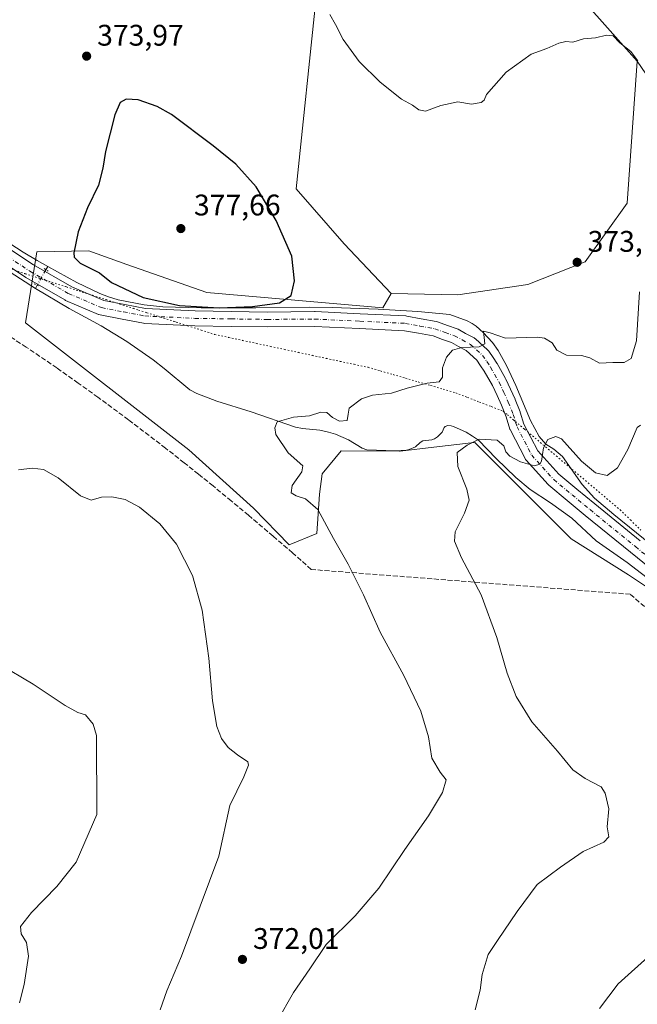
# Model space of a CAD drawing. Units: metres. Extents: x 590604 to 594055, y 4712828 to 4715189.
# Drawn here: x 592365 to 592573, y 4714578 to 4714909 of the extents above; entities that cross this region are included whole.
import ezdxf

# ---------------------------------------------------------------- set-up
doc = ezdxf.new("R2010")
doc.units = ezdxf.units.M
doc.header["$MEASUREMENT"] = 0
for name, pattern in [('DGN Style 3', [2.307223458686699, 1.648016756204785, -0.6592067024819142]), ('DGN Style 4', [2.6384748266838614, 1.318413404963828, -0.6592067024819142, 0.001648016756204785, -0.6592067024819142]), ('DGN Style 5', [1.1536117293433497, 0.4944050268614355, -0.6592067024819142])]:
    doc.linetypes.add(name, pattern=pattern)
for name, color, linetype, lineweight in [('Conducción de agua lineal', 4, 'DGN Style 3', 0), ('Corriente natural lineal', 142, 'Continuous', 13), ('Corriente natural lineal oculto', 9, 'DGN Style 4', 13), ('Cultivos herbáceos CxS', 92, 'Continuous', 0), ('Cultivos leñosos CxS', 92, 'Continuous', 0), ('Curva de nivel maestra', 30, 'Continuous', 30), ('Curva de nivel normal', 30, 'Continuous', 0), ('Pista no pavimentada Cxs', 111, 'Continuous', 0), ('Pista no pavimentada eje', 91, 'DGN Style 4', 0), ('Puente lineal', 2, 'DGN Style 5', 0), ('Punto de cota en terreno', 7, 'Continuous', 0), ('Rótulo de punto de cota en terreno', 7, 'Continuous', 0), ('Suelo desnudo CxS', 253, 'Continuous', 0), ('Vía pecuaria eje', 92, 'DGN Style 5', 0)]:
    doc.layers.add(name, color=color, linetype=linetype, lineweight=lineweight)
doc.styles.add('Style-Arial', font='txt')

# ---------------------------------------------------------------- blocks, each defined once
blk = doc.blocks.new('*U10')
at = {"layer": 'Cultivos herbáceos CxS', "color": 92, "linetype": 'Continuous', "lineweight": 0}
for points in [[(592872.4024999999, 4714859.7689, 366.9385000000038), (592835.9534999998, 4714831.835300001, 366.016300000003), (592820.0264999997, 4714829.0625, 364.4079999999958), (592812.6911000004, 4714826.737500001, 363.8549000000057), (592803.1665000003, 4714819.3189, 363.2927999999956), (592800.3382000001, 4714799.7269, 364.4940999999963), (592790.0571, 4714779.7139, 365.4275999999954), (592789.6089000005, 4714778.8411, 365.468200000003), (592778.5349000003, 4714758.7609, 365.1633000000002), (592767.0926000001, 4714763.0001, 364.7062000000006), (592769.2783000004, 4714805.0659, 360.4244999999937), (592765.1262999997, 4714808.529300001, 359.5584999999992), (592761.7982999999, 4714805.7543, 359.2262999999948), (592760.9731000002, 4714805.066099999, 359.1809000000067), (592756.0099, 4714790.0255, 358.9777999999933), (592745.6218999998, 4714784.481100001, 357.7476000000024), (592748.7028999999, 4714849.4516, 358.5546000000031), (592729.0927999998, 4714880.998400001, 358.3934000000008), (592582.4265000002, 4714880.706700001, 367.7692999999999), (592572.5442000004, 4714895.355900001, 370.0525000000052), (592545.2917, 4714926.045100001, 368.2446999999956)], [(592464.6755999997, 4714917.983700001, 370.1637999999948), (592457.7647000002, 4714852.3389, 374.1934000000037), (592473.8869000003, 4714833.912500001, 373.6466999999975), (592489.7056999998, 4714817.1633, 372.8503000000055), (592486.9495000001, 4714812.362700001, 372.8499000000011), (592427.6926999995, 4714817.478499999, 376.6230999999971), (592400.8353000004, 4714826.857200001, 376.2516999999934), (592388.0460000001, 4714831.546599999, 375.4744000000064), (592370.5673000002, 4714831.120300001, 374.1043999999966), (592366.7307000002, 4714807.247, 373.2605999999942), (592421.7243999997, 4714764.6162, 371.7535000000062), (592443.4660999998, 4714745.005999999, 372.2375000000029), (592455.4027000006, 4714732.643100001, 372.6413999999932), (592464.7814999997, 4714736.479900001, 371.5048999999999), (592465.6341000004, 4714749.695400001, 369.061600000001), (592466.4867000004, 4714756.5163, 368.724000000002), (592472.8794999998, 4714764.261, 368.1916999999958), (592492.5799000004, 4714764.158500001, 367.2388999999966), (592492.7653000001, 4714764.179500001, 367.2173000000039), (592504.0586999999, 4714765.472300001, 365.9784000000073), (592516.6785000004, 4714766.917300001, 365.4226999999955), (592517.9024999999, 4714767.057499999, 365.4373999999953), (592550.2660999997, 4714734.6799, 362.875), (592569.5897000004, 4714722.516899999, 361.2783999999957), (592629.8108999999, 4714682.348099999, 358.9140000000043)]]:
    blk.add_polyline3d(points, dxfattribs=at)
blk = doc.blocks.new('5PATER')
at = {"layer": 'Cultivos herbáceos CxS', "linetype": 'Continuous', "lineweight": 0}
h = blk.add_hatch(color=51, dxfattribs=at)
edge = h.paths.add_edge_path()
edge.add_ellipse((0, 0), major_axis=(-0.1095731443231308, -0.1110710700762829), ratio=0.9994222409660322, start_angle=0, end_angle=360)
blk = doc.blocks.new('*U14')
at = {"layer": 'Pista no pavimentada Cxs', "color": 111, "linetype": 'Continuous', "lineweight": 0}
for points in [[(592360.0828999998, 4714833.009500001, 374.3654999999999), (592369.4785000002, 4714826.833500001, 374.3460999999952), (592382.3622000003, 4714819.384099999, 374.4701999999961), (592393.0477, 4714814.803900001, 374.6064000000042), (592400.199, 4714813.424799999, 374.7700000000041), (592407.1624999996, 4714812.0789, 374.895199999999), (592423.8628000002, 4714811.294199999, 375.2740999999951), (592435.9776999997, 4714811.109800001, 375.3076000000001), (592448.0635000002, 4714810.930299999, 374.9860999999946), (592463.9999000002, 4714811.0601, 374.1619000000064), (592464.1284999996, 4714811.0573, 374.1545000000042), (592479.3186999997, 4714810.337300001, 373.2881000000052), (592494.6589000003, 4714809.6073, 372.148000000001), (592494.9824999999, 4714809.570599999, 372.125199999995), (592499.8468000004, 4714808.679, 371.7862000000023), (592504.9276000002, 4714807.743799999, 371.4308000000019), (592505.3183000004, 4714807.638599999, 371.3993999999948), (592508.7241000002, 4714806.418299999, 371.0954000000056), (592511.9050000003, 4714805.2762, 370.8405999999959), (592512.2378000002, 4714805.127699999, 370.8126000000047), (592514.8062000005, 4714803.748500001, 370.695200000002), (592517.6546, 4714802.224400001, 370.4909999999945), (592517.9170000004, 4714802.0624, 370.462400000004), (592518.1573999999, 4714801.8694, 370.4312000000064), (592522.1974, 4714798.194399999, 369.9245999999985), (592522.4302000003, 4714797.952099999, 369.8962999999931), (592522.5921999998, 4714797.736400001, 369.8686000000016), (592524.0028999997, 4714795.6304, 369.5718000000052), (592525.2735000001, 4714793.7294, 369.3359999999957), (592525.3607000001, 4714793.5891, 369.320000000007), (592528.2562999995, 4714788.563100001, 368.7439000000013), (592528.3673, 4714788.346799999, 368.7165999999997), (592529.9113999996, 4714784.9387, 368.2309999999998), (592531.4304999998, 4714781.600600001, 367.7556000000041), (592531.4744999995, 4714781.498000001, 367.741599999994), (592533.1195, 4714777.408, 367.2287000000069), (592533.1492999997, 4714777.330200001, 367.2191000000021), (592533.1859999998, 4714777.221799999, 367.2057000000059), (592534.4263000004, 4714773.258500001, 366.6971999999951), (592539.0844000002, 4714764.227299999, 365.4956999999995), (592546.1549000005, 4714756.364800001, 364.2507000000041), (592552.1771999998, 4714751.3926, 363.5231000000058), (592558.2210999997, 4714746.397600001, 363.0495999999985), (592573.4598000003, 4714733.977800001, 361.6748999999982)], [(592585.5640000004, 4714717.6555, 360.559699999998), (592570.3004000001, 4714730.102399999, 361.554099999994), (592555.0491000004, 4714742.532600001, 362.9309999999969), (592548.9929999998, 4714747.537599999, 363.4921999999933), (592542.8208, 4714752.6336, 364.1977000000043), (592542.5612000005, 4714752.883400001, 364.2369000000036), (592535.1512000002, 4714761.123400001, 365.3065000000061), (592534.9528000001, 4714761.374600001, 365.334600000002), (592534.7882000003, 4714761.6491, 365.3677000000025), (592529.8832, 4714771.1591, 366.2823999999964), (592529.7559000002, 4714771.449999999, 366.3123999999953), (592529.7192000002, 4714771.5584, 366.3248000000021), (592528.4437999995, 4714775.634, 366.8735000000015), (592526.8564999999, 4714779.580399999, 367.4982000000018), (592525.3587999997, 4714782.8715, 367.9907999999996), (592523.8630999997, 4714786.172499999, 368.3837000000058), (592521.0703999996, 4714791.02, 369.0659000000014), (592519.8472999996, 4714792.8498, 369.3077000000048), (592518.6074999999, 4714794.7007, 369.5418000000063), (592515.0221999995, 4714797.962099999, 370.0339999999997), (592512.4440000001, 4714799.341700001, 370.2538000000059), (592510.0357999997, 4714800.6348, 370.5437999999995), (592507.0361000003, 4714801.7119, 370.8184999999939), (592503.8229, 4714802.863100001, 371.1665000000066), (592498.9434000002, 4714803.7612, 371.5938000000024), (592494.2539999997, 4714804.6209, 371.9814999999944), (592479.0815000003, 4714805.342900001, 373.1073999999935), (592463.9611000001, 4714806.059599999, 374.0047999999952), (592448.0652999999, 4714805.9301, 374.7678000000014), (592448.0180000003, 4714805.930400001, 374.7697999999946), (592435.9024999999, 4714806.110400001, 374.9980000000069), (592423.7471000003, 4714806.295399999, 375.022100000002), (592423.6677999999, 4714806.297900001, 375.0218000000023), (592406.7478, 4714807.092900001, 374.7799999999988), (592406.4107999997, 4714807.131800001, 374.7728000000061), (592399.2511999998, 4714808.5154, 374.5604000000022), (592391.8367, 4714809.9453, 374.3819999999978), (592391.4550000001, 4714810.050899999, 374.3763000000035), (592391.3251999998, 4714810.102299999, 374.3755999999994), (592380.2551999995, 4714814.847300001, 374.2458999999944), (592379.9894000003, 4714814.9804, 374.2480999999971), (592366.9137000004, 4714822.5408, 374.3758999999991), (592366.7918999996, 4714822.616000001, 374.3717999999935), (592357.3372999998, 4714828.830700001, 374.3962999999931)]]:
    blk.add_polyline3d(points, dxfattribs=at)

msp = doc.modelspace()

# ---------------------------------------------------------------- linework, layer by layer
at = {"layer": 'Conducción de agua lineal', "color": 4, "linetype": 'DGN Style 3', "lineweight": 0}
msp.add_polyline3d([(592642.8655000003, 4714652.821000001, 358.1683000000049), (592570.1952999998, 4714716.004600001, 361.5806000000011), (592462.8721000003, 4714724.336100001, 372.3690999999963), (592456.5747999996, 4714729.9329, 372.7293999999966), (592450.0115, 4714735.561600001, 372.6055000000051), (592446.4813999999, 4714738.5134, 372.5246000000043), (592441.7984999996, 4714742.545100001, 372.4339999999939), (592435.9583999999, 4714747.374299999, 372.2157000000007), (592429.8348000003, 4714752.413899999, 371.9562000000006), (592424.9256999996, 4714756.3968, 371.8010999999969), (592420.0987999998, 4714760.2125, 371.7109999999957), (592413.8311000001, 4714765.1801, 371.7338000000018), (592401.3600000005, 4714774.694900001, 371.9930000000023), (592391.1200000001, 4714782.267700001, 372.1373000000021), (592384.4200999998, 4714787.019300001, 372.2440999999963), (592377.2878000002, 4714792.130899999, 372.4217999999965), (592366.9769000001, 4714799.131800001, 372.7785000000004), (592357.5393000003, 4714805.251399999, 373.2793999999994)], dxfattribs=at)
at = {"layer": 'Corriente natural lineal', "color": 142, "linetype": 'Continuous', "lineweight": 13, "extrusion": (0.02239072409970625, 0.03955730255168714, 0.9989664034836834), "elevation": 200143.289869595, "flags": 128}
msp.add_lwpolyline([(1806980.308267925, -4390358.498062916), (1806980.308267925, -4390359.774060135)], dxfattribs=at)
at = {"layer": 'Corriente natural lineal', "color": 142, "linetype": 'Continuous', "lineweight": 13, "extrusion": (-0.03325453515786183, -0.05833082893354526, 0.9977432787482761), "elevation": -294344.9236457768, "flags": 128}
msp.add_lwpolyline([(-1820493.653246487, 4379451.336776), (-1820493.653246487, 4379450.106588673)], dxfattribs=at)
at = {"layer": 'Corriente natural lineal', "color": 142, "linetype": 'Continuous', "lineweight": 13}
for points in [[(592218.2413999997, 4714971.8455, 378.3948999999994), (592218.3720000006, 4714971.384199999, 378.3742000000057), (592218.8539000005, 4714969.113100001, 378.2727000000014), (592219.4901000002, 4714966.420100001, 378.1325999999972), (592222.1201, 4714960.440099999, 377.7750999999989), (592226.8400999998, 4714951.200099999, 377.6141000000061), (592232.3400999998, 4714941.370100001, 377.3718999999983), (592236.3800999997, 4714934.950099999, 377.1867999999959), (592238.5500999996, 4714931.800100001, 377.0733000000037), (592247.5800999999, 4714919.440099999, 376.7771999999969), (592251.7301000003, 4714914.3301, 376.6989000000031), (592255.6601, 4714910.470100001, 376.5865000000049), (592263.8601000002, 4714903.360099999, 376.2924000000057), (592279.7200999996, 4714890.6801, 376.0093999999954), (592285.6501000002, 4714886.200099999, 375.7293000000063), (592304.5900999998, 4714872.800100001, 375.272299999997), (592321.4200999998, 4714860.7501, 374.8806999999942), (592349.1601, 4714841.9801, 374.2878000000055), (592365.9901000002, 4714831.110099999, 374.1343999999954), (592370.6801000005, 4714828.2401, 374.1227999999974), (592374.2280000001, 4714826.269400001, 374.1794999999984)], [(592210.2600999996, 4714962.3301, 378.0534999999945), (592212.4600999998, 4714958.300100001, 377.4878000000026), (592215.4600999998, 4714953.4901, 377.3620999999985), (592219.9801000003, 4714945.0801, 377.2655999999988), (592226.3800999997, 4714934.940099999, 377.2219000000041), (592231.7401000002, 4714926.090100001, 377.274900000004), (592233.6300999997, 4714923.5801, 377.2880000000005), (592238.3101000004, 4714918.130100001, 377.0136999999959), (592248.5401, 4714906.940099999, 376.698000000004), (592256.9801000003, 4714898.7401, 376.3513999999996), (592261.0000999998, 4714895.090100001, 376.2131999999983), (592269.3701, 4714888.200099999, 375.9808000000049), (592286.9101, 4714875.630100001, 375.8430999999982), (592303.6300999997, 4714864.210100001, 375.2624000000069), (592323.3101000004, 4714850.1801, 374.920100000003), (592353.0100999996, 4714829.8101, 374.4355999999971), (592370.0601000004, 4714818.860099999, 374.2041999999929)], [(592374.2280000001, 4714826.269400001, 374.1794999999984), (592384.0201000003, 4714820.8301, 374.523000000001), (592391.7701000003, 4714817.190099999, 374.6168000000035), (592394.6300999997, 4714816.0601, 374.6824000000051), (592397.8901000004, 4714815.050100001, 374.7253000000055), (592406.7100999998, 4714813.290100001, 375.0069999999978), (592412.8901000004, 4714812.6501, 375.273000000001), (592425.7901, 4714812.390100001, 375.7062000000006), (592444.2801000001, 4714812.300100001, 375.3934000000008), (592462.2301000003, 4714812.530099999, 374.4122000000062), (592469.9101, 4714812.4801, 373.9287999999942), (592485.4301000005, 4714811.9301, 372.9584000000032), (592498.6821999997, 4714811.114, 371.9784000000073), (592509.4700999996, 4714810.140100001, 371.6380999999965), (592515.2801000001, 4714807.9101, 371.3656999999948), (592517.0301000001, 4714807.050100001, 371.2347000000009), (592518.3300999999, 4714806.190099999, 371.1820000000007), (592520.7301000003, 4714804.0101, 370.9527999999991), (592523.7901, 4714800.620100001, 370.3552000000054), (592525.7401000002, 4714797.9301, 369.8401000000013), (592528.5201000003, 4714792.890100001, 369.3267999999953), (592531.6401000004, 4714786.2401, 368.5840999999928), (592536.6101000002, 4714774.4301, 366.8926000000066), (592539.5601000004, 4714769.0801, 366.1597000000039), (592541.8201000001, 4714766.460100001, 365.6269000000029), (592544.5201000003, 4714764.7501, 365.1631000000052), (592547.4301000005, 4714762.3301, 364.3974000000017), (592554.0401, 4714752.9001, 363.7378000000026), (592558.1501000002, 4714748.290100001, 363.366200000004), (592564.6300999997, 4714742.8201, 362.5991000000067), (592579.9401000004, 4714730.4801, 361.3320999999996)], [(592370.0601000004, 4714818.860099999, 374.2041999999929), (592381.4901000002, 4714812.140100001, 374.1545999999944), (592392.2401000002, 4714806.2301, 374.0834000000032), (592400.8300999999, 4714801.0001, 373.9723999999987), (592409.7100999998, 4714794.800100001, 373.5356999999931), (592413.3800999997, 4714791.950099999, 373.3886999999959), (592422.0301000001, 4714784.770099999, 372.6689000000042), (592424.3400999998, 4714783.520099999, 372.5369999999967), (592431.1401000004, 4714780.9901, 372.2265999999945), (592442.6501000002, 4714777.340100001, 371.0602999999974), (592457.5800999999, 4714772.2401, 370.0320000000065), (592459.9101, 4714771.800100001, 369.7728999999963), (592465.7801000001, 4714771.200099999, 369.1015999999945), (592468.7001, 4714770.540100001, 368.8996000000043), (592471.0201000003, 4714769.8301, 368.8938000000053), (592475.3501000004, 4714767.9901, 368.4493999999977), (592479.9501, 4714765.120100001, 367.9591999999975), (592481.5701000001, 4714764.5601, 367.8576999999932), (592491.2500999998, 4714764.2401, 367.3784000000014), (592494.8601000002, 4714764.470100001, 366.9719000000041), (592495.8101000004, 4714764.670100001, 366.8657999999996), (592497.9200999998, 4714765.630100001, 366.7065000000002), (592499.4501, 4714767.030099999, 366.7394000000059), (592500.4401000004, 4714767.600099999, 366.6987999999984), (592503.4401000004, 4714767.950099999, 366.4351000000024), (592504.3701, 4714768.280099999, 366.4523000000045), (592505.3101000004, 4714768.920100001, 366.5510999999969), (592506.9401000004, 4714770.5001, 366.854800000001), (592507.6300999997, 4714772.030099999, 367.2088999999978), (592507.9501, 4714772.380100001, 367.2623000000021), (592508.8400999998, 4714772.720100001, 367.2489999999962), (592509.9101, 4714772.700099999, 367.1160999999993), (592510.7301000003, 4714772.460100001, 366.9388999999938), (592514.9301000005, 4714770.5001, 366.280700000003), (592517.1001000004, 4714769.220100001, 365.9786000000022), (592519.1300999997, 4714767.790100001, 365.5380000000005), (592525.0601000004, 4714761.610099999, 364.8623999999982), (592531.6300999997, 4714755.280099999, 364.4765999999945), (592536.5201000003, 4714751.210100001, 364.0519000000059), (592543.2901, 4714746.780099999, 363.4925999999978), (592550.4801000003, 4714741.5801, 363.0843000000023), (592558.6801000005, 4714733.9901, 362.3199000000022), (592569.0900999998, 4714726.640100001, 361.4437000000034), (592578.7200999996, 4714719.3301, 360.7902000000031)]]:
    msp.add_polyline3d(points, dxfattribs=at)
at = {"layer": 'Corriente natural lineal oculto', "color": 9, "linetype": 'DGN Style 4', "lineweight": 13, "extrusion": (0.004016459128591185, 0.007169244615067013, 0.9999662344238018), "elevation": 36555.20410734264, "flags": 128}
msp.add_lwpolyline([(592367.3186180275, 4714684.251288423), (592364.3863436617, 4714679.017453917)], dxfattribs=at)
at = {"layer": 'Cultivos herbáceos CxS', "color": 92, "linetype": 'Continuous', "lineweight": 0}
for points in [[(592572.5442000004, 4714895.355900001, 370.0525000000052), (592545.2917, 4714926.045100001, 368.2446999999956), (592531.4719000002, 4714967.504100001, 366.6910000000062), (592541.8372999998, 4714985.9319, 367.2847000000039), (592536.0796999997, 4714997.447100001, 368.4159999999974), (592506.1363000004, 4715017.025699999, 370.3821000000025), (592489.4528999999, 4715022.801100001, 370.9002000000037), (592476.1929000001, 4715027.3913, 371.4081000000006), (592442.7951999997, 4714979.022500001, 369.1025999999983), (592469.2830999997, 4714960.594900001, 368.3065999999963), (592464.6755999997, 4714917.983700001, 370.1637999999948), (592457.7647000002, 4714852.3389, 374.1934000000037), (592473.8869000003, 4714833.912500001, 373.6466999999975), (592489.7056999998, 4714817.1633, 372.8503000000055)], [(592489.7056999998, 4714817.1633, 372.8503000000055), (592486.9495000001, 4714812.362700001, 372.8499000000011), (592427.6926999995, 4714817.478499999, 376.6230999999971), (592400.8353000004, 4714826.857200001, 376.2516999999934), (592388.0460000001, 4714831.546599999, 375.4744000000064), (592370.5673000002, 4714831.120300001, 374.1043999999966), (592366.7307000002, 4714807.247, 373.2605999999942), (592421.7243999997, 4714764.6162, 371.7535000000062), (592443.4660999998, 4714745.005999999, 372.2375000000029), (592455.4027000006, 4714732.643100001, 372.6413999999932), (592464.7814999997, 4714736.479900001, 371.5048999999999), (592465.6341000004, 4714749.695400001, 369.061600000001), (592466.4867000004, 4714756.5163, 368.724000000002), (592472.8794999998, 4714764.261, 368.1916999999958), (592492.5799000004, 4714764.158500001, 367.2388999999966), (592492.7653000001, 4714764.179500001, 367.2173000000039), (592504.0586999999, 4714765.472300001, 365.9784000000073), (592516.6785000004, 4714766.917300001, 365.4226999999955), (592517.9024999999, 4714767.057499999, 365.4373999999953), (592550.2660999997, 4714734.6799, 362.875), (592569.5897000004, 4714722.516899999, 361.2783999999957), (592629.8108999999, 4714682.348099999, 358.9140000000043)]]:
    msp.add_polyline3d(points, dxfattribs=at)
at = {"layer": 'Cultivos leñosos CxS', "color": 92, "linetype": 'Continuous', "lineweight": 0}
msp.add_polyline3d([(592572.5442000004, 4714895.355900001, 370.0525000000052), (592569.0827000003, 4714847.569300001, 371.8225999999996), (592555.0554999998, 4714827.784299999, 373.0399000000034), (592535.6731000004, 4714820.1667, 372.7382000000071), (592512.1381000001, 4714816.7039, 372.2179000000033), (592489.7056999998, 4714817.1633, 372.8503000000055), (592473.8869000003, 4714833.912500001, 373.6466999999975), (592457.7647000002, 4714852.3389, 374.1934000000037), (592464.6755999997, 4714917.983700001, 370.1637999999948), (592469.2830999997, 4714960.594900001, 368.3065999999963), (592442.7951999997, 4714979.022500001, 369.1025999999983), (592476.1929000001, 4715027.3913, 371.4081000000006), (592489.4528999999, 4715022.801100001, 370.9002000000037), (592506.1363000004, 4715017.025699999, 370.3821000000025), (592536.0796999997, 4714997.447100001, 368.4159999999974), (592541.8372999998, 4714985.9319, 367.2847000000039), (592531.4719000002, 4714967.504100001, 366.6910000000062), (592545.2917, 4714926.045100001, 368.2446999999956)], close=True, dxfattribs=at)
for points in [[(592572.5442000004, 4714895.355900001, 370.0525000000052), (592545.2917, 4714926.045100001, 368.2446999999956), (592531.4719000002, 4714967.504100001, 366.6910000000062), (592541.8372999998, 4714985.9319, 367.2847000000039), (592536.0796999997, 4714997.447100001, 368.4159999999974), (592506.1363000004, 4715017.025699999, 370.3821000000025), (592489.4528999999, 4715022.801100001, 370.9002000000037), (592476.1929000001, 4715027.3913, 371.4081000000006), (592442.7951999997, 4714979.022500001, 369.1025999999983), (592469.2830999997, 4714960.594900001, 368.3065999999963), (592464.6755999997, 4714917.983700001, 370.1637999999948), (592457.7647000002, 4714852.3389, 374.1934000000037), (592473.8869000003, 4714833.912500001, 373.6466999999975), (592489.7056999998, 4714817.1633, 372.8503000000055)], [(592489.7056999998, 4714817.1633, 372.8503000000055), (592512.1381000001, 4714816.7039, 372.2179000000033), (592535.6731000004, 4714820.1667, 372.7382000000071), (592555.0554999998, 4714827.784299999, 373.0399000000034), (592569.0827000003, 4714847.569300001, 371.8225999999996), (592572.5442000004, 4714895.355900001, 370.0525000000052)]]:
    msp.add_polyline3d(points, dxfattribs=at)
at = {"layer": 'Curva de nivel maestra', "color": 30, "linetype": 'Continuous', "lineweight": 30, "elevation": 375, "flags": 128}
msp.add_lwpolyline([(592431.9299999997, 4714812.340100001), (592443.0700000003, 4714812.780099999), (592452.1500000004, 4714814.0701), (592456.1100000005, 4714816.450099999), (592457.25, 4714821.4001), (592456.3499999996, 4714829.700099999), (592451.0899999999, 4714841.7301), (592444.29, 4714852.9801), (592437.5300000003, 4714860.6801), (592429.8200000003, 4714866.8101), (592415.8600000005, 4714877.350099999), (592411.0599999996, 4714880.0101), (592404.6399999997, 4714882.280099999), (592400.6200000001, 4714882.4901), (592398.6200000001, 4714881.420100001), (592396.7999999998, 4714877.290100001), (592393.6500000004, 4714864.9001), (592392.8099999996, 4714859.360099999), (592391.3200000003, 4714853.630100001), (592387.5700000003, 4714845.940099999), (592384.5099999999, 4714837.880100001), (592382.9800000004, 4714830.870100001), (592383.1500000004, 4714829.4101), (592385.1900000004, 4714827.360099999), (592391.6200000001, 4714824.110099999), (592395.6600000003, 4714820.8101), (592406.3600000005, 4714815.850099999), (592418.5099999999, 4714813.120100001), (592431.9299999997, 4714812.340100001)], dxfattribs=at)
at = {"layer": 'Curva de nivel normal', "color": 30, "linetype": 'Continuous', "lineweight": 0, "flags": 128}
for points, elevation in [([(592572.7300000004, 4714895.370100001), (592570.4000000004, 4714898.5101), (592566.6399999997, 4714901.5001), (592564.4299999997, 4714903.770099999), (592562.1600000003, 4714904.0001), (592558.4900000002, 4714903.1601), (592554.4900000002, 4714902.790100001), (592550.8200000003, 4714901.7301), (592548.4900000002, 4714901.9001), (592546.1600000003, 4714901.4001), (592542.1600000003, 4714899.5701), (592536.8200000003, 4714897.640100001), (592528.4800000004, 4714891.5701), (592521.8399999999, 4714884.120100001), (592521.0599999996, 4714882.220100001), (592519.9800000004, 4714881.370100001), (592516.7300000004, 4714880.850099999), (592512.2100000001, 4714881.6501), (592506.4800000004, 4714880.440099999), (592501.2699999996, 4714878.530099999), (592499.0700000003, 4714878.890100001), (592496.9800000004, 4714880.470100001), (592493.2800000003, 4714882.520099999), (592486, 4714888.2501), (592479.0199999996, 4714895.140100001), (592473.5800000001, 4714902.540100001), (592471, 4714907.640100001), (592469.1399999997, 4714910.960100001)], 370), ([(592451.4500000002, 4714572.360099999), (592456.8700000001, 4714582.0001), (592462.3799999999, 4714589.960100001), (592467.8700000001, 4714598.210100001), (592477.5999999996, 4714607.8101), (592485.6500000004, 4714617.140100001), (592494.3499999996, 4714630.1801), (592502.2800000003, 4714641.420100001), (592506.9600000001, 4714649.280099999), (592508.2199999997, 4714653.5701), (592506.2800000003, 4714656.1501), (592503.4699999997, 4714660.850099999), (592502.3499999996, 4714668.020099999), (592499.7599999999, 4714676.620100001), (592493.9600000001, 4714688.620100001), (592486.0199999996, 4714703.300100001), (592480.4699999997, 4714715.8101), (592475.3399999999, 4714726.140100001), (592470.2999999998, 4714734.770099999), (592465.0800000001, 4714744.5601), (592460.9800000004, 4714748.130100001), (592457.7999999998, 4714749.0601), (592456.0700000003, 4714750.130100001), (592456.4800000004, 4714752.620100001), (592459.6500000004, 4714757.220100001), (592460.0499999998, 4714759.2401), (592455.0899999999, 4714763.5701), (592450.9400000004, 4714769.7501), (592450.6600000003, 4714771.960100001), (592451.3799999999, 4714773.960100001), (592456.9400000004, 4714775.5701), (592462.2800000003, 4714776.0001), (592466.0700000003, 4714777.190099999), (592468.0800000001, 4714777.1501), (592469.9600000001, 4714775.4901), (592472.3600000005, 4714774.200099999), (592474.9500000002, 4714774.440099999), (592475.2300000004, 4714776.550100001), (592475.6200000001, 4714778.5701), (592479.8099999996, 4714781.7301), (592483.4800000004, 4714782.940099999), (592489.8099999996, 4714783.6501), (592495.1500000004, 4714785.340100001), (592501.8099999996, 4714787.0001), (592505.9400000004, 4714787.4901), (592507.0199999996, 4714789.040100001), (592506.9699999997, 4714792.1601), (592508.3099999996, 4714795.700099999), (592510.4299999997, 4714798.0601), (592513.4800000004, 4714799.040100001), (592519.2999999998, 4714799.210100001), (592521.2199999997, 4714800.2501), (592520.8300000001, 4714804.520099999), (592523.0700000003, 4714803.920100001), (592528.2100000001, 4714802.1801), (592538.8200000003, 4714802.5101), (592541.3099999996, 4714802.140100001), (592543.9100000003, 4714800.540100001), (592545.4699999997, 4714798.050100001), (592548.7100000001, 4714796.370100001), (592553.7599999999, 4714796.2601), (592556.6100000005, 4714795.4901), (592559.8499999996, 4714793.690099999), (592564.3300000001, 4714793.9101), (592568.1600000003, 4714793.970100001), (592570.4900000002, 4714795.3201), (592572.2699999996, 4714801.2601), (592573.29, 4714817.7301)], 370), ([(592518.0499999998, 4714576.200099999), (592519.6699999999, 4714582.800100001), (592520.3399999999, 4714588.130100001), (592522.3799999999, 4714594.840100001), (592525.4800000004, 4714599.540100001), (592532.1500000004, 4714609.2501), (592538.9000000004, 4714618.420100001), (592546.75, 4714624.1601), (592554.3700000001, 4714629.450099999), (592561.25, 4714632.620100001), (592562.9699999997, 4714634.360099999), (592562.4600000001, 4714637.770099999), (592562.9800000004, 4714643.780099999), (592561.7400000002, 4714649.040100001), (592560.4199999999, 4714651.1801), (592555.0099999999, 4714654.0001), (592550.9000000004, 4714656.9901), (592545.7100000001, 4714663.170100001), (592537.1100000005, 4714673.090100001), (592531.75, 4714681.620100001), (592528.7400000002, 4714689.4001), (592525.3099999996, 4714701.450099999), (592519.9800000004, 4714715.790100001), (592513.4600000001, 4714728.2601), (592511.04, 4714733.840100001), (592511.29, 4714737.0101), (592514.4600000001, 4714743.280099999), (592516.0199999996, 4714747.620100001), (592515.25, 4714751.290100001), (592512.1399999997, 4714758.960100001), (592512, 4714763.630100001), (592515.2599999999, 4714766.090100001), (592519.3099999996, 4714768.1601), (592525.3700000001, 4714767.8301), (592527.6399999997, 4714765.9301), (592528.2699999996, 4714763.860099999), (592529.6399999997, 4714762.450099999), (592533.2999999998, 4714760.5701), (592537.9299999997, 4714759.220100001), (592539.7699999996, 4714759.800100001), (592540.2800000003, 4714760.7501), (592541.0300000003, 4714765.290100001), (592542.5, 4714768.0701), (592545.1500000004, 4714769.0601), (592547.0599999996, 4714768.3101), (592553.8200000003, 4714760.790100001), (592558.4900000002, 4714756.8201), (592562.3799999999, 4714755.9101), (592565.8899999997, 4714758.5001), (592569.4100000003, 4714764.640100001), (592572.5, 4714772.100099999), (592573.5700000003, 4714772.850099999)], 364.9999999999999), ([(592364.3799999999, 4714757.870100001), (592368.9400000004, 4714758.4301), (592372.8300000001, 4714757.9901), (592377.7599999999, 4714755.200099999), (592385.2000000002, 4714749.0601), (592388.7999999998, 4714747.690099999), (592392.3099999996, 4714748.640100001), (592395.8200000003, 4714748.800100001), (592400.3099999996, 4714747.8301), (592405.1399999997, 4714745.340100001), (592411.9500000002, 4714739.690099999), (592417.54, 4714732.880100001), (592422.8799999999, 4714722.280099999), (592426.2199999997, 4714710.620100001), (592428.4299999997, 4714694.470100001), (592429.7000000002, 4714680.140100001), (592431.0999999996, 4714671.5001), (592432.6500000004, 4714667.4901), (592434.9400000004, 4714664.460100001), (592438.0599999996, 4714662.020099999), (592441.5, 4714659.6501), (592441.7400000002, 4714658.5001), (592440.2400000002, 4714654.620100001), (592435.4800000004, 4714644.950099999), (592431.7800000003, 4714627.950099999), (592419.2100000001, 4714594.270099999), (592414.3200000003, 4714582.610099999), (592412.0800000001, 4714576.270099999)], 370), ([(592357.8799999999, 4714692.460100001), (592369.3200000003, 4714685.800100001), (592380.1200000001, 4714678.600099999), (592384.4000000004, 4714676.220100001), (592386.8799999999, 4714675.440099999), (592389.5499999998, 4714672.350099999), (592390.6100000005, 4714668.5101), (592390.7400000002, 4714641.950099999), (592383.8399999999, 4714625.860099999), (592377.29, 4714617.690099999), (592368.7599999999, 4714608.940099999), (592365.0599999996, 4714604.270099999), (592365.2800000003, 4714601.7601), (592367.1299999999, 4714598.850099999), (592367.7699999996, 4714594.2401), (592366.29, 4714584.7601), (592364.7800000003, 4714578.5701)], 364.9999999999999), ([(592559.8700000001, 4714576.610099999), (592566.1200000001, 4714584.940099999), (592577.1600000003, 4714594.970100001)], 360)]:
    msp.add_lwpolyline(points, dxfattribs=dict(at, elevation=elevation))
at = {"layer": 'Pista no pavimentada Cxs', "color": 111, "linetype": 'Continuous', "lineweight": 0}
for points in [[(592360.0828999998, 4714833.009500001, 374.3654999999999), (592369.4785000002, 4714826.833500001, 374.3460999999952), (592382.3622000003, 4714819.384099999, 374.4701999999961), (592393.0477, 4714814.803900001, 374.6064000000042), (592400.199, 4714813.424799999, 374.7700000000041), (592407.1624999996, 4714812.0789, 374.895199999999), (592423.8628000002, 4714811.294199999, 375.2740999999951), (592435.9776999997, 4714811.109800001, 375.3076000000001), (592448.0635000002, 4714810.930299999, 374.9860999999946), (592463.9999000002, 4714811.0601, 374.1619000000064), (592464.1284999996, 4714811.0573, 374.1545000000042), (592479.3186999997, 4714810.337300001, 373.2881000000052), (592494.6589000003, 4714809.6073, 372.148000000001), (592494.9824999999, 4714809.570599999, 372.125199999995), (592499.8468000004, 4714808.679, 371.7862000000023), (592504.9276000002, 4714807.743799999, 371.4308000000019), (592505.3183000004, 4714807.638599999, 371.3993999999948), (592508.7241000002, 4714806.418299999, 371.0954000000056), (592511.9050000003, 4714805.2762, 370.8405999999959), (592512.2378000002, 4714805.127699999, 370.8126000000047), (592514.8062000005, 4714803.748500001, 370.695200000002), (592517.6546, 4714802.224400001, 370.4909999999945), (592517.9170000004, 4714802.0624, 370.462400000004), (592518.1573999999, 4714801.8694, 370.4312000000064), (592522.1974, 4714798.194399999, 369.9245999999985), (592522.4302000003, 4714797.952099999, 369.8962999999931), (592522.5921999998, 4714797.736400001, 369.8686000000016), (592524.0028999997, 4714795.6304, 369.5718000000052), (592525.2735000001, 4714793.7294, 369.3359999999957), (592525.3607000001, 4714793.5891, 369.320000000007), (592528.2562999995, 4714788.563100001, 368.7439000000013), (592528.3673, 4714788.346799999, 368.7165999999997), (592529.9113999996, 4714784.9387, 368.2309999999998), (592531.4304999998, 4714781.600600001, 367.7556000000041), (592531.4744999995, 4714781.498000001, 367.741599999994), (592533.1195, 4714777.408, 367.2287000000069), (592533.1492999997, 4714777.330200001, 367.2191000000021), (592533.1859999998, 4714777.221799999, 367.2057000000059), (592534.4263000004, 4714773.258500001, 366.6971999999951), (592539.0844000002, 4714764.227299999, 365.4956999999995), (592546.1549000005, 4714756.364800001, 364.2507000000041), (592552.1771999998, 4714751.3926, 363.5231000000058), (592558.2210999997, 4714746.397600001, 363.0495999999985), (592573.4598000003, 4714733.977800001, 361.6748999999982)], [(592585.5640000004, 4714717.6555, 360.559699999998), (592570.3004000001, 4714730.102399999, 361.554099999994), (592555.0491000004, 4714742.532600001, 362.9309999999969), (592548.9929999998, 4714747.537599999, 363.4921999999933), (592542.8208, 4714752.6336, 364.1977000000043), (592542.5612000005, 4714752.883400001, 364.2369000000036), (592535.1512000002, 4714761.123400001, 365.3065000000061), (592534.9528000001, 4714761.374600001, 365.334600000002), (592534.7882000003, 4714761.6491, 365.3677000000025), (592529.8832, 4714771.1591, 366.2823999999964), (592529.7559000002, 4714771.449999999, 366.3123999999953), (592529.7192000002, 4714771.5584, 366.3248000000021), (592528.4437999995, 4714775.634, 366.8735000000015), (592526.8564999999, 4714779.580399999, 367.4982000000018), (592525.3587999997, 4714782.8715, 367.9907999999996), (592523.8630999997, 4714786.172499999, 368.3837000000058), (592521.0703999996, 4714791.02, 369.0659000000014), (592519.8472999996, 4714792.8498, 369.3077000000048), (592518.6074999999, 4714794.7007, 369.5418000000063), (592515.0221999995, 4714797.962099999, 370.0339999999997), (592512.4440000001, 4714799.341700001, 370.2538000000059), (592510.0357999997, 4714800.6348, 370.5437999999995), (592507.0361000003, 4714801.7119, 370.8184999999939), (592503.8229, 4714802.863100001, 371.1665000000066), (592498.9434000002, 4714803.7612, 371.5938000000024), (592494.2539999997, 4714804.6209, 371.9814999999944), (592479.0815000003, 4714805.342900001, 373.1073999999935), (592463.9611000001, 4714806.059599999, 374.0047999999952), (592448.0652999999, 4714805.9301, 374.7678000000014), (592448.0180000003, 4714805.930400001, 374.7697999999946), (592435.9024999999, 4714806.110400001, 374.9980000000069), (592423.7471000003, 4714806.295399999, 375.022100000002), (592423.6677999999, 4714806.297900001, 375.0218000000023), (592406.7478, 4714807.092900001, 374.7799999999988), (592406.4107999997, 4714807.131800001, 374.7728000000061), (592399.2511999998, 4714808.5154, 374.5604000000022), (592391.8367, 4714809.9453, 374.3819999999978), (592391.4550000001, 4714810.050899999, 374.3763000000035), (592391.3251999998, 4714810.102299999, 374.3755999999994), (592380.2551999995, 4714814.847300001, 374.2458999999944), (592379.9894000003, 4714814.9804, 374.2480999999971), (592366.9137000004, 4714822.5408, 374.3758999999991), (592366.7918999996, 4714822.616000001, 374.3717999999935), (592357.3372999998, 4714828.830700001, 374.3962999999931)]]:
    msp.add_polyline3d(points, dxfattribs=at)
at = {"layer": 'Pista no pavimentada eje', "color": 91, "linetype": 'DGN Style 4', "lineweight": 0}
msp.add_polyline3d([(592358.7100999998, 4714830.920100001, 374.4293000000035), (592368.1651, 4714824.7051, 374.4067000000068), (592381.2401000002, 4714817.145099999, 374.4464000000008), (592392.3101000004, 4714812.4001, 374.5777999999991), (592399.7251000004, 4714810.970100001, 374.6698000000033), (592406.8651000002, 4714809.590100001, 374.8512999999948), (592423.7851, 4714808.795100001, 375.1560000000027), (592435.9401000004, 4714808.610099999, 375.1380000000063), (592448.0551000005, 4714808.4301, 374.858699999997), (592464.0100999996, 4714808.5601, 374.1474000000017), (592479.2001, 4714807.840100001, 373.2563999999985), (592494.5401, 4714807.110099999, 372.1062999999995), (592499.3951000003, 4714806.220100001, 371.7056000000011), (592504.4751000004, 4714805.2851, 371.2860999999975), (592507.8800999997, 4714804.065099999, 370.9496999999974), (592511.0551000005, 4714802.925100001, 370.7082999999984), (592513.6250999998, 4714801.545100001, 370.4814000000042), (592516.4751000004, 4714800.020099999, 370.2479000000022), (592520.5151000004, 4714796.345100001, 369.7369999999937), (592521.9250999996, 4714794.2401, 369.4789000000019), (592523.1951000001, 4714792.340100001, 369.241599999994), (592526.0900999998, 4714787.315099999, 368.6031999999978), (592527.6350999996, 4714783.905099999, 368.1901999999973), (592529.1551000001, 4714780.565099999, 367.6598999999987), (592530.8000999996, 4714776.475099999, 367.0929000000033), (592532.1051000003, 4714772.3051, 366.6582000000053), (592537.0100999996, 4714762.795100001, 365.5782999999938), (592544.4200999998, 4714754.5551, 364.3083999999944), (592550.5850999998, 4714749.465100001, 363.5666000000056), (592556.6350999996, 4714744.465100001, 362.9896000000008), (592571.8800999997, 4714732.040100001, 361.661300000007), (592587.1350999996, 4714719.600099999, 360.6205999999947)], dxfattribs=at)
at = {"layer": 'Puente lineal', "color": 2, "linetype": 'DGN Style 5', "lineweight": 0, "extrusion": (-0.4477161701116493, -0.6899232603110897, 0.5688199415476508), "elevation": -3517869.845175752, "flags": 128}
msp.add_lwpolyline([(-2069653.707859101, 2433436.008548001), (-2069653.030799133, 2433436.04745557), (-2069652.129034142, 2433436.091226584)], dxfattribs=at)
at = {"layer": 'Puente lineal', "color": 2, "linetype": 'DGN Style 5', "lineweight": 0, "extrusion": (-0.2840403216274093, -0.586694935107942, 0.7583601709006649), "elevation": -2934134.286784167, "flags": 128}
msp.add_lwpolyline([(-1521332.327531735, 3414211.084768837), (-1521331.249663525, 3414211.084308598), (-1521330.10907629, 3414211.094587262)], dxfattribs=at)
at = {"layer": 'Suelo desnudo CxS', "color": 253, "linetype": 'Continuous', "lineweight": 0}
for points in [[(592629.8108999999, 4714682.348099999, 358.9140000000043), (592569.5897000004, 4714722.516899999, 361.2783999999957), (592550.2660999997, 4714734.6799, 362.875), (592517.9024999999, 4714767.057499999, 365.4373999999953), (592516.6785000004, 4714766.917300001, 365.4226999999955), (592504.0586999999, 4714765.472300001, 365.9784000000073), (592492.7653000001, 4714764.179500001, 367.2173000000039), (592492.5799000004, 4714764.158500001, 367.2388999999966), (592472.8794999998, 4714764.261, 368.1916999999958), (592466.4867000004, 4714756.5163, 368.724000000002), (592465.6341000004, 4714749.695400001, 369.061600000001), (592464.7814999997, 4714736.479900001, 371.5048999999999), (592455.4027000006, 4714732.643100001, 372.6413999999932), (592443.4660999998, 4714745.005999999, 372.2375000000029), (592421.7243999997, 4714764.6162, 371.7535000000062), (592366.7307000002, 4714807.247, 373.2605999999942), (592370.5673000002, 4714831.120300001, 374.1043999999966), (592388.0460000001, 4714831.546599999, 375.4744000000064), (592400.8353000004, 4714826.857200001, 376.2516999999934), (592427.6926999995, 4714817.478499999, 376.6230999999971), (592486.9495000001, 4714812.362700001, 372.8499000000011), (592489.7056999998, 4714817.1633, 372.8503000000055), (592512.1381000001, 4714816.7039, 372.2179000000033), (592535.6731000004, 4714820.1667, 372.7382000000071), (592555.0554999998, 4714827.784299999, 373.0399000000034), (592569.0827000003, 4714847.569300001, 371.8225999999996), (592572.5442000004, 4714895.355900001, 370.0525000000052), (592582.4265000002, 4714880.706700001, 367.7692999999999)], [(592489.7056999998, 4714817.1633, 372.8503000000055), (592512.1381000001, 4714816.7039, 372.2179000000033), (592535.6731000004, 4714820.1667, 372.7382000000071), (592555.0554999998, 4714827.784299999, 373.0399000000034), (592569.0827000003, 4714847.569300001, 371.8225999999996), (592572.5442000004, 4714895.355900001, 370.0525000000052)], [(592489.7056999998, 4714817.1633, 372.8503000000055), (592486.9495000001, 4714812.362700001, 372.8499000000011), (592427.6926999995, 4714817.478499999, 376.6230999999971), (592400.8353000004, 4714826.857200001, 376.2516999999934), (592388.0460000001, 4714831.546599999, 375.4744000000064), (592370.5673000002, 4714831.120300001, 374.1043999999966), (592366.7307000002, 4714807.247, 373.2605999999942), (592421.7243999997, 4714764.6162, 371.7535000000062), (592443.4660999998, 4714745.005999999, 372.2375000000029), (592455.4027000006, 4714732.643100001, 372.6413999999932), (592464.7814999997, 4714736.479900001, 371.5048999999999), (592465.6341000004, 4714749.695400001, 369.061600000001), (592466.4867000004, 4714756.5163, 368.724000000002), (592472.8794999998, 4714764.261, 368.1916999999958), (592492.5799000004, 4714764.158500001, 367.2388999999966), (592492.7653000001, 4714764.179500001, 367.2173000000039), (592504.0586999999, 4714765.472300001, 365.9784000000073), (592516.6785000004, 4714766.917300001, 365.4226999999955), (592517.9024999999, 4714767.057499999, 365.4373999999953), (592550.2660999997, 4714734.6799, 362.875), (592569.5897000004, 4714722.516899999, 361.2783999999957), (592629.8108999999, 4714682.348099999, 358.9140000000043)]]:
    msp.add_polyline3d(points, dxfattribs=at)
at = {"layer": 'Vía pecuaria eje', "color": 92, "linetype": 'DGN Style 5', "lineweight": 0}
msp.add_polyline3d([(592361.9316999996, 4714825.3236, 374.3417000000045), (592366.4946, 4714823.861, 374.3806999999942), (592366.6874000002, 4714823.7992, 374.3850999999996), (592371.0575000001, 4714822.398499999, 374.4710000000051), (592373.5191000003, 4714821.6095, 374.4544000000024), (592375.6204000004, 4714820.936000001, 374.434500000003), (592380.1832999997, 4714819.4735, 374.4542999999976), (592380.5433, 4714819.358100001, 374.4570999999996), (592384.7462999999, 4714818.0109, 374.4909999999945), (592389.3092, 4714816.548400001, 374.5173999999971), (592393.8721000003, 4714815.085899999, 374.6331000000064), (592398.4349999996, 4714813.623400001, 374.7329000000027), (592402.9978999998, 4714812.160800001, 374.7869999999967), (592404.7854000004, 4714811.587900001, 374.8246999999974), (592407.5608000001, 4714810.6983, 374.8864000000031), (592411.7313999999, 4714809.361600001, 374.9717999999993), (592412.1237000005, 4714809.2358, 374.9789000000019), (592416.6867000004, 4714807.7733, 375.0285000000004), (592417.4626000002, 4714807.524599999, 375.0304999999935), (592421.2495999997, 4714806.310699999, 374.9995000000054), (592425.8125, 4714804.848200001, 374.9493999999977), (592430.3754000004, 4714803.385700001, 374.8870000000024), (592435.0658999998, 4714802.3805, 374.8260000000009), (592439.7564000003, 4714801.375200001, 374.7250000000058), (592444.4469, 4714800.369999999, 374.6220999999932), (592449.1374000004, 4714799.364800001, 374.3761999999988), (592453.8278999999, 4714798.3595, 373.8127999999998), (592458.5185000002, 4714797.3543, 373.2994999999937), (592463.2089999998, 4714796.348999999, 373.0697999999975), (592467.8995000003, 4714795.343800001, 372.8551000000007), (592472.5899999999, 4714794.3386, 372.4887000000017), (592477.2805000005, 4714793.3333, 372.1022999999986), (592481.9709999999, 4714792.3281, 371.6983000000037), (592486.1830000002, 4714791.0996, 371.3319000000047), (592490.3948999997, 4714789.871200001, 370.9033999999957), (592494.6069, 4714788.642700001, 370.488400000002), (592498.8189000003, 4714787.4143, 370.1781000000047), (592503.0308999997, 4714786.185799999, 369.9330000000046), (592507.2428000001, 4714784.957400001, 369.7624999999971), (592511.4548000004, 4714783.728900001, 369.3358000000007), (592515.4472000003, 4714782.1931, 368.6797999999981), (592519.4396000003, 4714780.657299999, 367.9440000000032), (592523.4321, 4714779.1215, 367.3067000000011), (592527.4244999997, 4714777.585700001, 367.1818000000058), (592528.8324999996, 4714776.397700001, 367.0151000000042), (592530.9982000003, 4714774.5703, 366.8513999999996), (592531.5390999997, 4714774.1139, 366.8288999999932), (592534.5718, 4714771.5549, 366.4897999999957), (592534.6767999995, 4714771.4663, 366.474000000002), (592538.1454999996, 4714768.5395, 365.9652999999962), (592541.7192000002, 4714765.5241, 365.2544000000053), (592545.2928999999, 4714762.5087, 364.5377000000008), (592548.8664999995, 4714759.4933, 364.2363999999943), (592552.4402000001, 4714756.4779, 363.9492999999929), (592556.0138999998, 4714753.4625, 363.9903000000049), (592559.5876000002, 4714750.447100001, 363.7884999999951), (592563.1612, 4714747.431700001, 363.3459000000003), (592566.7348999997, 4714744.416300001, 362.7685999999958), (592570.2368000001, 4714740.991000001, 362.3623999999982), (592573.7386999996, 4714737.5657, 361.8683000000019)], dxfattribs=at)

# ---------------------------------------------------------------- block references
at = {"layer": 'Cultivos herbáceos CxS', "color": 92, "linetype": 'Continuous', "lineweight": 0}
msp.add_blockref('*U10', (0, 0), dxfattribs=at)
at = {"layer": 'Pista no pavimentada Cxs', "color": 111, "linetype": 'Continuous', "lineweight": 0}
msp.add_blockref('*U14', (0, 0), dxfattribs=at)
at = {"layer": 'Punto de cota en terreno', "color": 7, "linetype": 'Continuous', "lineweight": 0, "xscale": 10, "yscale": 10, "zscale": 10}
for p in [(592387.3099999996, 4714896.99, 373.9700000000012), (592419, 4714839, 377.6600000000035), (592552.2999999998, 4714827.66, 373.1499999999942), (592439.7199999997, 4714593.180000001, 372.0099999999948)]:
    msp.add_blockref('5PATER', p, dxfattribs=at)

# ---------------------------------------------------------------- texts
at = {"layer": 'Rótulo de punto de cota en terreno', "color": 7, "linetype": 'Continuous', "lineweight": 0, "style": 'Style-Arial'}
for s, p in [('373,97', (592390.8378, 4714900.5178)), ('377,66', (592423.4096999997, 4714843.409700001)), ('373,15', (592555.8278000001, 4714831.187799999)), ('372,01', (592443.2478, 4714596.707800001))]:
    msp.add_text(s, height=7.000000000000002, dxfattribs=at).set_placement(p)

doc.saveas('drawing.dxf')
